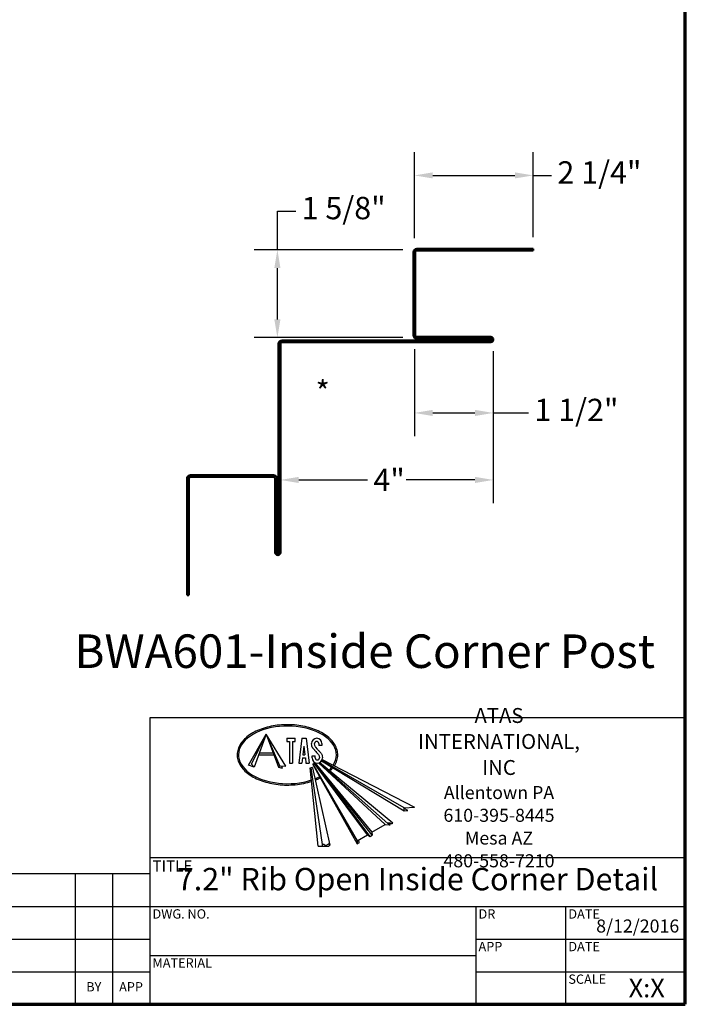
# Model space of a CAD drawing. Units: inches. Extents: x 0.6 to 33.4, y 0.6 to 21.4.
# Drawn here: x 26.3 to 33.4, y 0.6 to 11.2 of the extents above; entities that cross this region are included whole.
import ezdxf

# ---------------------------------------------------------------- set-up
doc = ezdxf.new("R2010")
doc.units = ezdxf.units.IN
doc.header["$LTSCALE"] = 2
doc.header["$MEASUREMENT"] = 0
doc.layers.get('0').update_dxf_attribs({"lineweight": 13})
for name, color, linetype, lineweight in [('Border (ANSI)', 7, 'Continuous', 70), ('Dimension (ANSI)', 7, 'Continuous', 25), ('Logo', 7, 'Continuous', 25), ('Sketch Geometry (ANSI)', 7, 'Continuous', 25), ('Symbol (ANSI)', 7, 'Continuous', 25), ('Title (ANSI)', 7, 'Continuous', 50), ('Visible (ANSI)', 7, 'Continuous', 50)]:
    doc.layers.add(name, color=color, linetype=linetype, lineweight=lineweight)
doc.styles.add('Label Text (ANSI)', font='tahoma.ttf')
doc.styles.add('Note Text (ANSI)', font='tahoma.ttf')
doc.styles.add('Title Block Info', font='tahoma.ttf')
doc.styles.add('Title Block Labels', font='tahoma.ttf')
doc.dimstyles.new('Architectural (ANSI)', dxfattribs={"dimscale": 2, "dimtxt": 0.12, "dimasz": 0.098425, "dimexe": 0.125, "dimexo": 0.0625, "dimgap": 0.031496, "dimtad": 0, "dimtih": 1, "dimtoh": 1, "dimdec": 4, "dimrnd": 1e-08, "dimzin": 3, "dimdsep": 46, "dimlunit": 4, "dimtxsty": 'Note Text (ANSI)', "dimcen": 0.09, "dimdle": 0.393701, "dimclrd": 256, "dimclre": 256, "dimclrt": 256, "dimadec": 0, "dimazin": 3, "dimtfac": 1, "dimtofl": 0, "dimtmove": 0, "dimatfit": 3, "dimfxl": 1, "dimfrac": 2, "dimtolj": 1, "dimtzin": 12, "dimlwd": -1, "dimlwe": -1, "dimarcsym": 0})

# ---------------------------------------------------------------- blocks, each defined once
blk = doc.blocks.new('Borders ATAS A Border')
at = {"layer": 'Border (ANSI)'}
for p, q in [((16.7, 0.3), (16.7, 10.7)), ((0.3, 0.3), (16.7, 0.3))]:
    blk.add_line(p, q, dxfattribs=at)
blk = doc.blocks.new('Title Blocks ATAS A-B Title Block')
at = {"layer": 'Logo', "linetype": 'Continuous'}
for p, q in [((5.5128, 4.0299), (5.6086, 4.1959)), ((5.5283, 4.0342), (5.6086, 4.1959)), ((5.6086, 4.1959), (5.544, 4.0185)), ((5.7141, 4.0235), (5.6086, 4.1959)), ((5.6086, 4.1959), (5.6731, 4.0185)), ((5.6809, 4.0264), (5.6086, 4.1959)), ((5.7194, 4.1737), (5.7194, 4.1571)), ((5.7194, 4.1737), (5.7638, 4.1737)), ((5.7194, 4.1571), (5.7335, 4.1571)), ((5.7335, 4.1571), (5.7335, 4.0407)), ((5.7498, 4.1571), (5.7638, 4.1571)), ((5.7498, 4.1571), (5.7498, 4.0407)), ((5.7638, 4.1571), (5.7638, 4.1737)), ((5.7992, 4.1737), (5.7829, 4.0407)), ((5.7992, 4.1737), (5.8216, 4.1737)), ((5.8104, 4.1307), (5.8048, 4.0851)), ((5.8104, 4.1307), (5.816, 4.0851)), ((5.8216, 4.1737), (5.8379, 4.0407)), ((5.8521, 4.1351), (5.8512, 4.1461)), ((5.8524, 4.1338), (5.8521, 4.1351)), ((5.8536, 4.1304), (5.8524, 4.1338)), ((5.8544, 4.1285), (5.8536, 4.1304)), ((5.8551, 4.127), (5.8544, 4.1285)), ((5.8564, 4.1243), (5.8551, 4.127)), ((5.8577, 4.1224), (5.8564, 4.1243)), ((5.8582, 4.1216), (5.8577, 4.1224)), ((5.8603, 4.1189), (5.8582, 4.1216)), ((5.8685, 4.135), (5.8679, 4.1461)), ((5.8728, 4.1277), (5.8685, 4.135)), ((5.8743, 4.1257), (5.8728, 4.1277)), ((5.8827, 4.116), (5.8743, 4.1257)), ((5.89, 4.146), (5.89, 4.1349)), ((5.9067, 4.1349), (5.89, 4.1349)), ((5.9067, 4.146), (5.9067, 4.1349)), ((5.5685, 4.0857), (5.6487, 4.0857)), ((5.5723, 4.0964), (5.6448, 4.0964)), ((5.8048, 4.0851), (5.816, 4.0851)), ((5.8545, 4.0684), (5.8545, 4.0795)), ((5.8545, 4.0795), (5.8712, 4.0795)), ((5.8605, 4.1186), (5.8603, 4.1189)), ((5.8632, 4.1153), (5.8605, 4.1186)), ((5.8683, 4.1094), (5.8632, 4.1153)), ((5.8692, 4.1085), (5.8683, 4.1094)), ((5.8703, 4.1072), (5.8692, 4.1085)), ((5.8703, 4.1072), (5.8752, 4.102)), ((5.8712, 4.0684), (5.8712, 4.0795)), ((5.8752, 4.102), (5.8785, 4.0984)), ((5.8785, 4.0984), (5.8869, 4.0887)), ((5.886, 4.1124), (5.8827, 4.116)), ((5.8909, 4.1072), (5.886, 4.1124)), ((5.8869, 4.0887), (5.8884, 4.0867)), ((5.8884, 4.0867), (5.8927, 4.0794)), ((5.8909, 4.1072), (5.892, 4.1059)), ((5.892, 4.1059), (5.8929, 4.105)), ((5.8927, 4.0794), (5.8933, 4.0683)), ((5.8929, 4.105), (5.898, 4.0991)), ((5.898, 4.0991), (5.9007, 4.0958)), ((5.9007, 4.0958), (5.9009, 4.0955)), ((5.9009, 4.0955), (5.903, 4.0928)), ((5.903, 4.0928), (5.9035, 4.092)), ((5.9035, 4.092), (5.9048, 4.0901)), ((5.9048, 4.0901), (5.9061, 4.0874)), ((5.9061, 4.0874), (5.9068, 4.0859)), ((5.9068, 4.0859), (5.9076, 4.084)), ((5.9076, 4.084), (5.9088, 4.0806)), ((5.9088, 4.0806), (5.9091, 4.0793)), ((5.9091, 4.0793), (5.91, 4.0683)), ((5.544, 4.0185), (5.5128, 4.0299)), ((5.544, 4.0185), (5.5283, 4.0342)), ((5.6731, 4.0185), (5.6809, 4.0264)), ((5.6731, 4.0185), (5.6945, 4.0128)), ((5.6809, 4.0264), (5.7141, 4.0235)), ((5.6899, 4.0256), (5.6945, 4.0128)), ((5.7335, 4.0407), (5.7498, 4.0407)), ((5.7829, 4.0407), (5.7993, 4.0407)), ((5.8027, 4.0684), (5.7993, 4.0407)), ((5.8027, 4.0684), (5.8181, 4.0684)), ((5.8181, 4.0684), (5.8215, 4.0407)), ((5.8215, 4.0407), (5.8379, 4.0407)), ((5.8489, 4.0155), (5.8498, 4.0167)), ((5.8498, 4.0167), (5.8508, 4.0164)), ((5.8508, 4.0164), (5.8529, 4.015)), ((5.8529, 4.015), (5.855, 4.0165)), ((5.8556, 4.0168), (5.855, 4.0165)), ((5.8569, 4.0159), (5.8556, 4.0168)), ((5.8569, 4.0159), (5.9499, 3.6011)), ((5.8575, 4.035), (5.8662, 4.0401)), ((5.8575, 4.035), (6.0955, 3.6233)), ((5.8575, 4.035), (5.8575, 4.0325)), ((5.8575, 4.0325), (6.0955, 3.6071)), ((6.1511, 3.6555), (5.8662, 4.0401)), ((5.8662, 4.0401), (5.8684, 4.0388)), ((5.8684, 4.0388), (5.8703, 4.0399)), ((5.8684, 4.0388), (6.1651, 3.6475)), ((5.8699, 4.0422), (5.8712, 4.043)), ((5.8699, 4.0422), (6.175, 3.6691)), ((5.8699, 4.0422), (5.8703, 4.0399)), ((6.1776, 3.6545), (5.8703, 4.0399)), ((6.2466, 3.7106), (5.8889, 4.0415)), ((5.8918, 4.0424), (6.2613, 3.7172)), ((6.2869, 3.7176), (5.8948, 4.0437)), ((5.9048, 4.0523), (6.3477, 3.7843)), ((6.3477, 3.8004), (5.9064, 4.0549)), ((5.9088, 4.0605), (6.4035, 3.8034)), ((5.8447, 4.0144), (5.849, 4.0145)), ((5.8864, 3.5945), (5.8447, 4.0144)), ((5.9097, 3.6043), (5.8489, 4.0155)), ((6.3477, 3.8004), (6.4035, 3.8034)), ((6.3477, 3.7843), (6.3477, 3.8004)), ((6.3685, 3.7854), (6.3477, 3.7974)), ((6.3477, 3.7843), (6.3685, 3.7854)), ((6.175, 3.6693), (6.2466, 3.7106)), ((6.2466, 3.7106), (6.2682, 3.7087)), ((6.2607, 3.7177), (6.2608, 3.7183)), ((6.2622, 3.7164), (6.2607, 3.7177)), ((6.2608, 3.7183), (6.262, 3.7195)), ((6.2608, 3.7183), (6.2608, 3.7183)), ((6.262, 3.7195), (6.2643, 3.7205)), ((6.2647, 3.7154), (6.2622, 3.7164)), ((6.2643, 3.7205), (6.2723, 3.7195)), ((6.2668, 3.7154), (6.2647, 3.7154)), ((6.2685, 3.7156), (6.2668, 3.7154)), ((6.2682, 3.7087), (6.271, 3.7087)), ((6.2693, 3.7156), (6.2685, 3.7156)), ((6.2718, 3.7148), (6.2693, 3.7156)), ((6.271, 3.7087), (6.2724, 3.7092)), ((6.2738, 3.713), (6.2718, 3.7148)), ((6.2723, 3.7195), (6.2788, 3.7163)), ((6.2724, 3.7092), (6.2731, 3.7099)), ((6.2731, 3.7099), (6.2739, 3.7119)), ((6.2739, 3.7119), (6.2738, 3.713)), ((6.2788, 3.7163), (6.2845, 3.7162)), ((6.2845, 3.7162), (6.2871, 3.7177)), ((6.0955, 3.6233), (6.1512, 3.6555)), ((6.1512, 3.6555), (6.1652, 3.6474)), ((6.1652, 3.6474), (6.1776, 3.6545)), ((6.175, 3.6693), (6.1776, 3.6545)), ((5.8864, 3.5945), (5.944, 3.5955)), ((5.9095, 3.5969), (5.9098, 3.6051)), ((5.9098, 3.6051), (5.9178, 3.6049)), ((5.9178, 3.6049), (5.9288, 3.5976)), ((5.9288, 3.5976), (5.9399, 3.6053)), ((5.944, 3.607), (5.9399, 3.6053)), ((5.9499, 3.6011), (5.944, 3.607)), ((5.944, 3.5955), (5.9499, 3.6011)), ((6.0955, 3.6233), (6.0955, 3.6071)), ((6.0955, 3.6071), (6.1094, 3.6152)), ((6.1094, 3.6152), (6.1024, 3.6273))]:
    blk.add_line(p, q, dxfattribs=at)
at = {"layer": 'Logo', "color": 7, "linetype": 'Continuous', "lineweight": 25}
blk.add_line((5.9006, 4.0476), (5.903, 4.0501), dxfattribs=at)
at = {"layer": 'Logo', "linetype": 'Continuous'}
for centre, radius, start, end in [((5.879, 4.146), 0.0277, 0, 180), ((5.879, 4.146), 0.0111, 0, 180), ((5.8822, 4.0684), 0.0277, 180, 0), ((5.8822, 4.0684), 0.0111, 180, 0)]:
    blk.add_arc(centre, radius, start, end, dxfattribs=at)
at = {"layer": 'Logo'}
for start_param, end_param in [(5.920587, 11.509279), (5.721945, 5.844109), (5.311273, 5.424577)]:
    blk.add_ellipse((5.7221, 4.0849), major_axis=(0.2627, 0), ratio=0.589286, start_param=start_param, end_param=end_param, dxfattribs=at)
for points in [[(5.9742, 4.0266), (5.9873, 4.0542), (5.992, 4.0831), (5.9882, 4.1121), (5.9761, 4.14), (5.9562, 4.1658), (5.9293, 4.1889), (5.8963, 4.2087), (5.8583, 4.2249), (5.8164, 4.2368), (5.7716, 4.2442), (5.7253, 4.2468), (5.679, 4.2448), (5.6339, 4.2381), (5.5913, 4.2269), (5.5527, 4.2113), (5.5191, 4.1919), (5.4913, 4.1691), (5.4704, 4.1437), (5.457, 4.1161), (5.4522, 4.0872), (5.4558, 4.0583), (5.4677, 4.0303), (5.4874, 4.0044), (5.5141, 3.9812), (5.5469, 3.9613), (5.5848, 3.9451), (5.6268, 3.9331), (5.6716, 3.9256), (5.7178, 3.9228), (5.7642, 3.9247), (5.8093, 3.9314), (5.8519, 3.9426)], [(5.9501, 3.9978), (5.9544, 4.002), (5.9585, 4.0064), (5.9624, 4.0108), (5.9661, 4.0152)], [(5.8717, 3.9498), (5.8783, 3.9525), (5.8848, 3.9553), (5.8911, 3.9582), (5.8973, 3.9613)]]:
    blk.add_spline(points, degree=3, dxfattribs=at)
at = {"layer": 'Sketch Geometry (ANSI)'}
for p, q in [((7.8575, 4.2837), (4.9825, 4.2837)), ((4.9825, 4.2837), (4.9825, 2.7462)), ((7.8575, 2.7462), (7.8575, 4.2837)), ((4.9825, 3.5337), (7.8575, 3.5337)), ((1.9175, 3.4462), (1.9175, 2.7462)), ((4.9825, 3.4462), (1.9175, 3.4462)), ((2.1175, 3.4462), (2.1175, 2.7462)), ((2.5825, 3.4462), (2.5825, 2.7462)), ((4.5825, 3.4462), (4.5825, 2.7462)), ((4.7825, 3.4462), (4.7825, 2.7462)), ((1.9175, 3.2712), (4.9825, 3.2712)), ((4.9825, 3.2712), (7.8575, 3.2712)), ((6.7325, 3.2712), (6.7325, 2.7462)), ((7.2147, 3.2712), (7.2147, 2.7462)), ((1.9175, 3.0962), (4.9825, 3.0962)), ((6.7325, 3.0962), (7.8575, 3.0962)), ((4.9825, 3.0087), (6.7325, 3.0087)), ((1.9175, 2.9212), (4.9825, 2.9212)), ((6.7325, 2.9212), (7.8575, 2.9212)), ((1.9175, 2.7462), (4.9825, 2.7462)), ((4.9825, 2.7462), (7.8575, 2.7462))]:
    blk.add_line(p, q, dxfattribs=at)
at = {"layer": 'Symbol (ANSI)', "char_height": 0.05, "attachment_point": 5, "style": 'Title Block Labels'}
for s, insert, line_spacing_factor in [('{\\H1.6x;ATAS INTERNATIONAL, INC\\P\\H0.875x;Allentown PA\\H1.3631x; \\H0.73365x;\\P610-395-8445\\H1.1376x; \\H0.87902x;\\PMesa AZ\\H1.1946x; \\H0.83708x;\\P480-558-7210\\H1.1855x; }', (6.8575, 3.9087), 1.04605), ('REV.\\PNO.', (2.0175, 2.8259), 0.987884)]:
    blk.add_mtext(s, dxfattribs=dict(at, insert=insert, line_spacing_factor=line_spacing_factor))
at = {"layer": 'Symbol (ANSI)'}
for s, insert, char_height, attachment_point, style in [('\\fTahoma|b0|i0;\\H0.0600;TITLE', (4.9975, 3.5187), 0.06, 1, 'Title Block Labels'), ('DWG. NO.', (4.9975, 3.2562), 0.05, 1, 'Title Block Labels'), ('DR', (6.7475, 3.2562), 0.05, 1, 'Title Block Labels'), ('DATE', (7.2297, 3.2562), 0.05, 1, 'Title Block Labels'), ('APP', (6.7475, 3.0812), 0.05, 1, 'Title Block Labels'), ('DATE', (7.2297, 3.0812), 0.05, 1, 'Title Block Labels'), ('MATERIAL', (4.9975, 2.9937), 0.05, 1, 'Title Block Labels'), ('SCALE', (7.2297, 2.9062), 0.05, 1, 'Title Block Labels'), ('DATE', (2.35, 2.8337), 0.05, 5, 'Title Block Labels'), ('DESCRIPTION OF REVISION', (3.5825, 2.8337), 0.05, 5, 'Title Block Labels'), ('BY', (4.6825, 2.8337), 0.05, 5, 'Title Block Labels'), ('APP', (4.8825, 2.8337), 0.05, 5, 'Title Block Labels'), ('\\fTahoma|b0|i0;\\H0.1000;X:X', (7.7475, 2.8337), 0.1, 6, 'Title Block Info')]:
    blk.add_mtext(s, dxfattribs=dict(at, insert=insert, char_height=char_height, attachment_point=attachment_point, style=style))
at = {"layer": 'Symbol (ANSI)', "style": 'Title Block Info'}
blk.add_attdef('CREATION_DATE_001', (7.3791, 3.1314), '', height=0.07, dxfattribs=at)
at = {"layer": 'Title (ANSI)', "attachment_point": 5, "style": 'Note Text (ANSI)'}
for s, insert, char_height in [('7.2" Rib Open Inside Corner Detail', (6.42, 3.4025), 0.12), ('\\fTahoma|b0|i0;\\H0.1000; ', (5.8575, 3.14), 0.1), ('\\fTahoma|b0|i0;\\H0.1000; ', (5.8575, 2.8775), 0.1)]:
    blk.add_mtext(s, dxfattribs=dict(at, insert=insert, char_height=char_height))
blk = doc.blocks.new('*D8')
at = {"layer": 'Defpoints', "color": 0, "transparency": 16777216}
for p in [(30.492, 8.698), (29.021, 7.755), (30.492, 7.755)]:
    blk.add_point(p, dxfattribs=at)
at = {"layer": 'Dimension (ANSI)', "transparency": 16777216}
for p, q in [((29.021, 8.698), (29.021, 9.114)), ((29.021, 9.114), (29.218, 9.114)), ((30.367, 8.698), (28.771, 8.698)), ((29.021, 7.951), (29.021, 8.501)), ((30.367, 7.755), (28.771, 7.755))]:
    blk.add_line(p, q, dxfattribs=at)
for points in [[(28.988, 8.501), (29.054, 8.501), (29.021, 8.698)], [(28.988, 7.951), (29.054, 7.951), (29.021, 7.755)]]:
    blk.add_solid(points, dxfattribs=at)
at = {"layer": 'Dimension (ANSI)', "transparency": 16777216, "insert": (29.281, 9.266), "char_height": 0.24, "attachment_point": 1, "style": 'Note Text (ANSI)'}
blk.add_mtext('\\A1;1 5/8"', dxfattribs=at)
blk = doc.blocks.new('*D9')
at = {"layer": 'Defpoints', "color": 0, "transparency": 16777216}
for p in [(30.492, 7.755), (31.339, 7.735), (30.492, 6.947)]:
    blk.add_point(p, dxfattribs=at)
at = {"layer": 'Dimension (ANSI)', "transparency": 16777216}
for p, q in [((30.492, 7.63), (30.492, 6.697)), ((31.339, 7.61), (31.339, 6.697)), ((30.689, 6.947), (31.142, 6.947)), ((31.339, 6.947), (31.717, 6.947))]:
    blk.add_line(p, q, dxfattribs=at)
for points in [[(30.689, 6.98), (30.689, 6.914), (30.492, 6.947)], [(31.142, 6.98), (31.142, 6.914), (31.339, 6.947)]]:
    blk.add_solid(points, dxfattribs=at)
at = {"layer": 'Dimension (ANSI)', "transparency": 16777216, "insert": (31.78, 7.099), "char_height": 0.24, "attachment_point": 1, "style": 'Note Text (ANSI)'}
blk.add_mtext('\\A1;1 1/2"', dxfattribs=at)
blk = doc.blocks.new('*D10')
at = {"layer": 'Defpoints', "color": 0, "transparency": 16777216}
for p in [(31.339, 7.735), (29.053, 6.228), (29.053, 6.228)]:
    blk.add_point(p, dxfattribs=at)
at = {"layer": 'Dimension (ANSI)', "transparency": 16777216}
for p, q in [((31.339, 7.61), (31.339, 5.978)), ((29.25, 6.228), (29.989, 6.228)), ((31.142, 6.228), (30.403, 6.228))]:
    blk.add_line(p, q, dxfattribs=at)
for points in [[(29.25, 6.261), (29.25, 6.195), (29.053, 6.228)], [(31.142, 6.261), (31.142, 6.195), (31.339, 6.228)]]:
    blk.add_solid(points, dxfattribs=at)
at = {"layer": 'Dimension (ANSI)', "transparency": 16777216, "insert": (30.052, 6.348), "char_height": 0.24, "attachment_point": 1, "style": 'Note Text (ANSI)'}
blk.add_mtext('\\A1;4"', dxfattribs=at)
blk = doc.blocks.new('*D11')
at = {"layer": 'Defpoints', "color": 0, "transparency": 16777216}
for p in [(31.767, 9.496), (30.492, 8.698), (31.767, 8.709)]:
    blk.add_point(p, dxfattribs=at)
at = {"layer": 'Dimension (ANSI)', "transparency": 16777216}
for p, q in [((30.492, 8.823), (30.492, 9.746)), ((31.767, 8.834), (31.767, 9.746)), ((30.689, 9.496), (31.57, 9.496)), ((31.767, 9.496), (31.964, 9.496))]:
    blk.add_line(p, q, dxfattribs=at)
for points in [[(30.689, 9.529), (30.689, 9.464), (30.492, 9.496)], [(31.57, 9.529), (31.57, 9.464), (31.767, 9.496)]]:
    blk.add_solid(points, dxfattribs=at)
at = {"layer": 'Dimension (ANSI)', "transparency": 16777216, "insert": (32.027, 9.648), "char_height": 0.24, "attachment_point": 1, "style": 'Note Text (ANSI)'}
blk.add_mtext('\\A1;2 1/4"', dxfattribs=at)

msp = doc.modelspace()

# ---------------------------------------------------------------- linework, layer by layer
at = {"layer": 'Visible (ANSI)', "color": 1, "true_color": 0xff0000}
for p, q in [((30.4816, 8.672374), (30.4816, 7.780374)), ((30.499886, 7.780374), (30.499886, 8.672374)), ((31.767315, 8.708945), (30.518172, 8.708945)), ((30.518172, 8.69066), (31.767315, 8.69066)), ((31.767315, 8.69066), (31.767315, 8.708945)), ((31.311315, 7.725517), (29.071315, 7.725517)), ((31.311315, 7.762088), (30.518172, 7.762088)), ((30.518172, 7.743803), (31.311315, 7.743803)), ((29.034743, 7.688945), (29.034743, 5.448945)), ((29.053029, 5.448945), (29.053029, 7.688945)), ((29.071315, 7.707231), (31.311315, 7.707231)), ((28.051315, 6.242088), (28.051315, 4.992945)), ((28.0696, 4.992945), (28.0696, 6.242088)), ((28.979886, 6.27866), (28.087886, 6.27866)), ((28.087886, 6.260374), (28.979886, 6.260374)), ((28.998172, 6.242088), (28.998172, 5.448945)), ((29.016458, 5.448945), (29.016458, 6.242088)), ((28.0696, 4.992945), (28.051315, 4.992945))]:
    msp.add_line(p, q, dxfattribs=at)
for centre, radius, start, end in [((30.518172, 8.672374), 0.036571, 90, 180), ((30.518172, 8.672374), 0.018286, 90, 180), ((29.071315, 7.688945), 0.036571, 90, 180), ((30.518172, 7.780374), 0.036571, 180, 270), ((30.518172, 7.780374), 0.018286, 180, 270), ((31.311315, 7.73466), 0.027429, 270, 90), ((31.311315, 7.73466), 0.009143, 270, 90), ((29.071315, 7.688945), 0.018286, 90, 180), ((28.087886, 6.242088), 0.036571, 90, 180), ((28.087886, 6.242088), 0.018286, 90, 180), ((28.979886, 6.242088), 0.036571, 0, 90), ((28.979886, 6.242088), 0.018286, 0, 90), ((29.0256, 5.448945), 0.027429, 180, 0), ((29.0256, 5.448945), 0.009143, 180, 0)]:
    msp.add_arc(centre, radius, start, end, dxfattribs=at)

# ---------------------------------------------------------------- block references
at = {"xscale": 2, "yscale": 2, "zscale": 2}
msp.add_blockref('Borders ATAS A Border', (0, 0), dxfattribs=at)
msp.add_blockref('Title Blocks ATAS A-B Title Block', (17.684974, -4.892428), dxfattribs=at).add_auto_attribs({'CREATION_DATE_001': '8/12/2016'})

# ---------------------------------------------------------------- texts
at = {"layer": 'Symbol (ANSI)'}
for s, insert, char_height, attachment_point, style in [('*', (29.431337, 7.292303), 0.24, 1, 'Note Text (ANSI)'), ('BWA601-Inside Corner Post ', (26.84243, 4.097504), 0.35999999, 7, 'Label Text (ANSI)')]:
    msp.add_mtext(s, dxfattribs=dict(at, insert=insert, char_height=char_height, attachment_point=attachment_point, style=style))

# ---------------------------------------------------------------- dimensions: what is measured, and where the dimension line sits
at = {"layer": 'Dimension (ANSI)'}
for base, p1, p2, angle, override, picture, middle in [((31.767315, 9.496347), (30.492312, 8.698234), (31.767315, 8.708945), 180, {"dimtih": 0, "dimtoh": 0, "dimdec": 4, "dimlfac": 1.75, "dimtp": 0, "dimtm": 0, "dimtdec": 2, "dimatfit": 2}, '*D11', (32.460659, 9.496347)), ((29.02124, 7.754514), (30.492312, 8.698234), (30.492312, 7.754514), 90, {"dimdec": 4, "dimlfac": 1.75, "dimtp": 0, "dimtm": 0, "dimtdec": 2, "dimatfit": 2}, '*D8', (29.70491, 9.114325)), ((30.492312, 6.947258), (31.338743, 7.73466), (30.492312, 7.754514), 180, {"dimtih": 0, "dimtoh": 0, "dimdec": 4, "dimlfac": 1.75, "dimtp": 0, "dimtm": 0, "dimtdec": 2, "dimatfit": 2}, '*D9', (32.204251, 6.947258))]:
    dim = msp.add_linear_dim(base=base, p1=p1, p2=p2, angle=angle, dimstyle='Architectural (ANSI)', override=override, dxfattribs=at)
    dim.commit()
    dim.dimension.update_dxf_attribs({"geometry": picture, "text_midpoint": middle, "dimtype": 160})
dim = msp.add_linear_dim(base=(29.053029, 6.228121), p1=(31.338743, 7.73466), p2=(29.053029, 6.228121), dimstyle='Architectural (ANSI)', override={"dimtih": 0, "dimtoh": 0, "dimdec": 4, "dimlfac": 1.75, "dimse2": 1, "dimtp": 0, "dimtm": 0, "dimtdec": 2, "dimatfit": 1}, dxfattribs=at)
dim.commit()
dim.dimension.update_dxf_attribs({"geometry": '*D10', "text_midpoint": (30.195886, 6.228121), "dimtype": 160})

doc.saveas('drawing.dxf')
